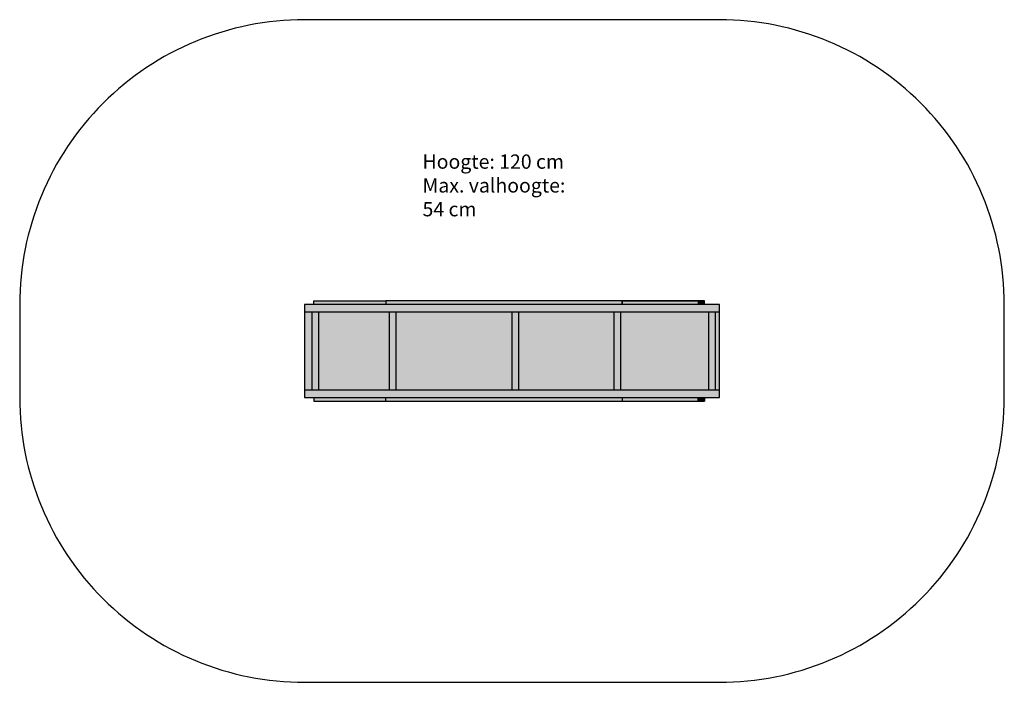
# Model space of a CAD drawing. Extents: x 18 to 5203, y 25 to 3515.
import ezdxf

# ---------------------------------------------------------------- set-up
doc = ezdxf.new("R2010")
doc.units = 0
doc.layers.get('0').update_dxf_attribs({"linetype": 'CONTINUOUS'})
for name, color, linetype in [('OBJECT', 7, 'CONTINUOUS'), ('SAFETY', 7, 'CONTINUOUS'), ('TEKST', 7, 'CONTINUOUS')]:
    doc.layers.add(name, color=color, linetype=linetype)

# ---------------------------------------------------------------- blocks, each defined once
blk = doc.blocks.new('*U2')
at = {"color": 251, "linetype": 'CONTINUOUS'}
for points in [[(3591.3, 2034.5), (3591.3, 2014.5), (3624, 2014.5)], [(3624, 2034.5), (3591.3, 2034.5), (3624, 2014.5)], [(3624, 1504.5), (3624, 1524.5), (3591.3, 1524.5)], [(3591.3, 1524.5), (3591.3, 1504.5), (3624, 1504.5)]]:
    blk.add_solid(points, dxfattribs=at)
blk = doc.blocks.new('*U3')
at = {"color": 2, "linetype": 'CONTINUOUS'}
for points in [[(1946.7, 2034.5), (1567.5, 2014.5), (1946.7, 2014.5)], [(1567.5, 2034.5), (1567.5, 2014.5), (1946.7, 2034.5)], [(1590.6, 1564.5), (1590.6, 1974.5), (1555.6, 1974.5)], [(1555.6, 1974.5), (1555.6, 1564.5), (1590.6, 1564.5)], [(1997.9, 1564.5), (1997.9, 1974.5), (1962.9, 1974.5)], [(1962.9, 1974.5), (1962.9, 1564.5), (1997.9, 1564.5)], [(2610.3, 1974.5), (2610.3, 1564.5), (2645.3, 1564.5)], [(2645.3, 1974.5), (2610.3, 1974.5), (2645.3, 1564.5)], [(3182.1, 1974.5), (3147.1, 1564.5), (3182.1, 1564.5)], [(3147.1, 1974.5), (3147.1, 1564.5), (3182.1, 1974.5)], [(3679.6, 1564.5), (3679.6, 1974.5), (3644.6, 1974.5)], [(3644.6, 1974.5), (3644.6, 1564.5), (3679.6, 1564.5)], [(1567.5, 1524.5), (1567.5, 1504.5), (1946.7, 1504.5)], [(1946.7, 1524.5), (1567.5, 1524.5), (1946.7, 1504.5)]]:
    blk.add_solid(points, dxfattribs=at)
blk = doc.blocks.new('*U4')
at = {"color": 41, "linetype": 'CONTINUOUS'}
for points in [[(1517.8, 1974.5), (3702.8, 2014.5), (1517.8, 2014.5)], [(3702.8, 2014.5), (1517.8, 1974.5), (3702.8, 1974.5)], [(3702.8, 1524.5), (3702.8, 1564.5), (1517.8, 1564.5)], [(1517.8, 1564.5), (1517.8, 1524.5), (3702.8, 1524.5)]]:
    blk.add_solid(points, dxfattribs=at)
blk = doc.blocks.new('*U5')
at = {"color": 5, "linetype": 'CONTINUOUS'}
for points in [[(3191.3, 2034.5), (1946.7, 2014.5), (3191.3, 2014.5)], [(1946.7, 2034.5), (1946.7, 2014.5), (3191.3, 2034.5)], [(1946.7, 1524.5), (1946.7, 1504.5), (3191.3, 1504.5)], [(3191.3, 1524.5), (1946.7, 1524.5), (3191.3, 1504.5)]]:
    blk.add_solid(points, dxfattribs=at)
blk = doc.blocks.new('*U6')
at = {"color": 251, "linetype": 'CONTINUOUS'}
for points in [[(3191.3, 2034.5), (3191.3, 2014.5), (3591.3, 2014.5)], [(3591.3, 2034.5), (3191.3, 2034.5), (3591.3, 2014.5)], [(1517.8, 1974.5), (1517.8, 1564.5), (1555.6, 1564.5)], [(1555.6, 1974.5), (1517.8, 1974.5), (1555.6, 1564.5)], [(1962.9, 1974.5), (1590.6, 1564.5), (1962.9, 1564.5)], [(1590.6, 1974.5), (1590.6, 1564.5), (1962.9, 1974.5)], [(1997.9, 1974.5), (1997.9, 1564.5), (2610.3, 1564.5)], [(2610.3, 1974.5), (1997.9, 1974.5), (2610.3, 1564.5)], [(3147.1, 1564.5), (3147.1, 1974.5), (2645.3, 1974.5)], [(2645.3, 1974.5), (2645.3, 1564.5), (3147.1, 1564.5)], [(3644.6, 1564.5), (3644.6, 1974.5), (3182.1, 1974.5)], [(3182.1, 1974.5), (3182.1, 1564.5), (3644.6, 1564.5)], [(3702.8, 1564.5), (3702.8, 1974.5), (3679.6, 1974.5)], [(3679.6, 1974.5), (3679.6, 1564.5), (3702.8, 1564.5)], [(3591.3, 1504.5), (3591.3, 1524.5), (3191.3, 1524.5)], [(3191.3, 1524.5), (3191.3, 1504.5), (3591.3, 1504.5)]]:
    blk.add_solid(points, dxfattribs=at)
blk = doc.blocks.new('ABKC')
at = {"layer": 'OBJECT'}
for p, q in [((1567.5, 2034.5), (1946.7, 2034.5)), ((1567.5, 2014.5), (1567.5, 2034.5)), ((3624, 2034.5), (1946.7, 2034.5)), ((1946.7, 2034.5), (1946.7, 2014.5)), ((1946.7, 2034.5), (1946.7, 2014.5)), ((3191.3, 2034.5), (3591.3, 2034.5)), ((3191.3, 2034.5), (3191.3, 2014.5)), ((3191.3, 2014.5), (3191.3, 2034.5)), ((3591.3, 2034.5), (3591.3, 2014.5)), ((3624, 2014.5), (3624, 2034.5)), ((3702.8, 1974.5), (1517.8, 1974.5)), ((1555.6, 1974.5), (1555.6, 1564.5)), ((1590.6, 1974.5), (1590.6, 1564.5)), ((1962.9, 1974.5), (1962.9, 1564.5)), ((1997.9, 1974.5), (1997.9, 1564.5)), ((2610.3, 1974.5), (2610.3, 1564.5)), ((2645.3, 1974.5), (2645.3, 1564.5)), ((3147.1, 1974.5), (3147.1, 1564.5)), ((3182.1, 1974.5), (3182.1, 1564.5)), ((3644.6, 1974.5), (3644.6, 1564.5)), ((3679.6, 1974.5), (3679.6, 1564.5)), ((1517.8, 1564.5), (3702.8, 1564.5)), ((1567.5, 1524.5), (1567.5, 1504.5)), ((1567.5, 1504.5), (1946.7, 1504.5)), ((1946.7, 1504.5), (1946.7, 1524.5)), ((1946.7, 1504.5), (1946.7, 1524.5)), ((1946.7, 1504.5), (3191.3, 1504.5)), ((3191.3, 1524.5), (3191.3, 1504.5)), ((3191.3, 1524.5), (3191.3, 1504.5)), ((3191.3, 1504.5), (3591.3, 1504.5)), ((3591.3, 1504.5), (3591.3, 1524.5)), ((3591.3, 1504.5), (3591.3, 1524.5)), ((3591.3, 1504.5), (3624, 1504.5)), ((3624, 1524.5), (3624, 1504.5))]:
    blk.add_line(p, q, dxfattribs=at)
blk.add_lwpolyline([(1517.8, 1524.5), (3702.8, 1524.5), (3702.8, 2014.5), (1517.8, 2014.5)], close=True, dxfattribs=at)
at = {"layer": 'SAFETY'}
blk.add_lwpolyline([(17.8, 1524.5, 0.414214), (1517.8, 24.5), (3702.8, 24.5, 0.414214), (5202.8, 1524.5), (5202.8, 2014.5, 0.414214), (3702.8, 3514.5), (1517.8, 3514.5, 0.414214), (17.8, 2014.5)], format="xyb", close=True, dxfattribs=at)
at = {"color": 251, "linetype": 'CONTINUOUS'}
for name in ['*U6', '*U2']:
    blk.add_blockref(name, (0, 0), dxfattribs=at)
at = {"color": 2, "linetype": 'CONTINUOUS'}
blk.add_blockref('*U3', (0, 0), dxfattribs=at)
at = {"color": 5, "linetype": 'CONTINUOUS'}
blk.add_blockref('*U5', (0, 0), dxfattribs=at)
at = {"color": 41, "linetype": 'CONTINUOUS'}
blk.add_blockref('*U4', (0, 0), dxfattribs=at)
at = {"layer": 'TEKST', "insert": (2139.1, 2804.7), "char_height": 75.181, "width": 868.679, "attachment_point": 1}
blk.add_mtext('{\\FIMPACT.TTF;Hoogte: 120 cm\\PMax. valhoogte: 54 cm}', dxfattribs=at)

msp = doc.modelspace()

# ---------------------------------------------------------------- block references
msp.add_blockref('ABKC', (0, 0))

doc.saveas('drawing.dxf')
